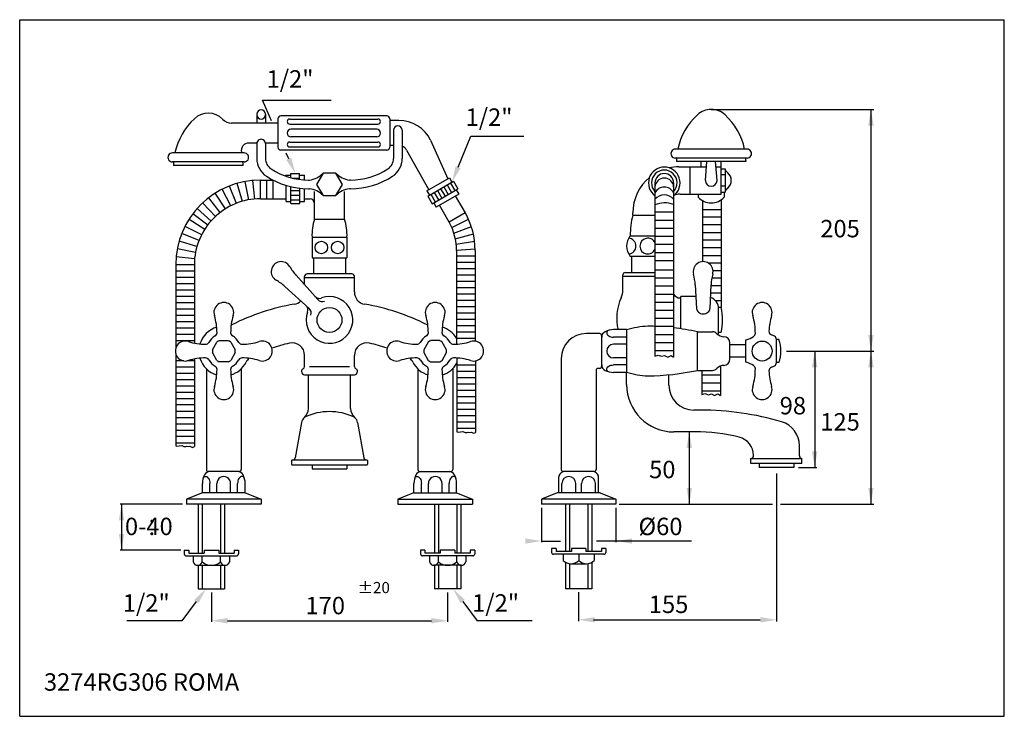
# Model space of a CAD drawing. Extents: x 12 to 980, y 11 to 659.
# Drawn here: x 584 to 980, y 13 to 293 of the extents above; entities that cross this region are included whole.
import ezdxf

# ---------------------------------------------------------------- set-up
doc = ezdxf.new("R2010")
doc.units = 0
doc.header["$LTSCALE"] = 10
doc.linetypes.add('CONTINUA', pattern=[0])
for name, color, linetype in [('DISEGNO', 3, 'CONTINUA'), ('MAGENTA', 6, 'CONTINUA'), ('QUOTE', 4, 'CONTINUA'), ('TRATTEGGIO', 6, 'CONTINUA')]:
    doc.layers.add(name, color=color, linetype=linetype)
doc.styles.add('ROMAND', font='romand')

msp = doc.modelspace()

# ---------------------------------------------------------------- linework, layer by layer
at = {"layer": 'DISEGNO'}
for p, q in [((655.87, 98.62), (655.87, 78.94)), ((657.49, 98.62), (657.49, 78.94)), ((664.88, 98.62), (664.88, 78.94)), ((666.5, 98.62), (666.5, 78.94)), ((750.87, 98.62), (750.87, 78.94)), ((752.49, 98.62), (752.49, 78.94)), ((759.88, 98.62), (759.88, 78.94)), ((761.5, 98.62), (761.5, 78.94)), ((803.58, 98.62), (803.58, 79.56)), ((805.2, 98.62), (805.2, 79.56)), ((812.59, 98.62), (812.59, 79.56)), ((814.21, 98.62), (814.21, 79.56)), ((650.29, 80.07), (650.29, 78.56)), ((650.29, 80.07), (652.06, 80.07)), ((652.06, 80.07), (652.06, 78.94)), ((658.25, 80.07), (658.25, 78.94)), ((658.25, 80.07), (664.11, 80.07)), ((664.11, 80.07), (664.11, 78.94)), ((670.3, 80.07), (670.3, 78.94)), ((670.3, 80.07), (672.07, 80.07)), ((672.07, 80.07), (672.07, 78.56)), ((745.29, 80.07), (745.29, 78.56)), ((747.07, 80.07), (745.29, 80.07)), ((747.07, 80.07), (747.07, 78.94)), ((753.25, 80.07), (753.25, 78.94)), ((759.11, 80.07), (753.25, 80.07)), ((759.11, 80.07), (759.11, 78.94)), ((765.3, 80.07), (765.3, 78.94)), ((767.07, 80.07), (765.3, 80.07)), ((767.07, 80.07), (767.07, 78.56)), ((797.96, 80.69), (797.96, 79.13)), ((799.78, 80.7), (798, 80.7)), ((799.78, 80.7), (799.78, 79.56)), ((805.96, 79.56), (799.78, 79.56)), ((811.82, 80.7), (805.96, 80.7)), ((806.01, 80.76), (806.01, 79.6)), ((811.82, 80.7), (811.82, 79.56)), ((818.01, 79.56), (811.82, 79.56)), ((819.78, 80.7), (818.01, 80.7)), ((818.01, 80.7), (818.01, 79.56)), ((819.81, 80.69), (819.81, 79.18)), ((651.05, 77.8), (671.31, 77.8)), ((652.06, 78.94), (658.25, 78.94)), ((653.84, 77.8), (653.84, 75.37)), ((657.51, 75.37), (657.51, 77.8)), ((664.11, 78.94), (670.3, 78.94)), ((664.85, 75.37), (664.85, 77.8)), ((668.52, 77.8), (668.52, 75.37)), ((766.32, 77.8), (746.05, 77.8)), ((753.25, 78.94), (747.07, 78.94)), ((748.84, 77.8), (748.84, 75.37)), ((752.51, 75.37), (752.51, 77.8)), ((765.3, 78.94), (759.11, 78.94)), ((759.85, 75.37), (759.85, 77.8)), ((763.52, 77.8), (763.52, 75.37)), ((819.05, 78.42), (798.76, 78.42)), ((802.66, 78.42), (802.66, 75.99)), ((808.91, 78.42), (808.91, 75.99)), ((815.16, 78.42), (815.16, 75.99)), ((655.68, 74), (666.69, 74)), ((655.87, 74), (655.87, 64.61)), ((657.49, 74), (657.49, 64.61)), ((664.88, 74), (664.88, 64.61)), ((666.5, 74), (666.5, 64.61)), ((761.69, 74), (750.68, 74)), ((750.87, 74), (750.87, 64.61)), ((752.49, 74), (752.49, 64.61)), ((759.88, 74), (759.88, 64.61)), ((761.5, 74), (761.5, 64.61)), ((803.58, 75.24), (803.58, 75.23)), ((803.58, 75.24), (803.58, 64.61)), ((805.2, 74.66), (805.2, 64.61)), ((805.78, 74.62), (812.03, 74.62)), ((812.59, 74.66), (812.59, 64.61)), ((814.21, 75.22), (814.21, 75.23)), ((814.21, 75.22), (814.21, 64.61)), ((655.87, 64.61), (666.5, 64.61)), ((761.5, 64.61), (750.87, 64.61)), ((803.58, 64.62), (803.58, 64.61)), ((814.21, 64.61), (803.58, 64.61)), ((814.21, 64.6), (814.21, 64.61))]:
    msp.add_line(p, q, dxfattribs=at)
for centre, radius, start, end in [((651.05, 78.56), 0.759, 180, 270), ((655.68, 75.92), 1.92, 196.6405, 343.3595), ((661.18, 79.61), 5.61, 229.148, 310.852), ((666.69, 75.92), 1.92, 196.6405, 343.3595), ((671.31, 78.56), 0.759, 270, 0), ((746.05, 78.56), 0.759, 180, 270), ((750.68, 75.92), 1.92, 196.6405, 343.3595), ((756.18, 79.61), 5.61, 229.148, 310.852), ((761.69, 75.92), 1.92, 196.6405, 343.3595), ((766.32, 78.56), 0.759, 270, 0), ((798.76, 79.18), 0.759, 180, 270), ((805.78, 78.88), 4.26, 222.7509, 317.2491), ((812.03, 78.88), 4.26, 222.7509, 317.2491), ((819.05, 79.18), 0.76, 270, 0)]:
    msp.add_arc(centre, radius, start, end, dxfattribs=at)
at = {"layer": 'MAGENTA'}
for p, q in [((759.76, 200.56), (759.76, 162.89)), ((767.26, 200.56), (767.26, 164.08)), ((829.67, 198.2), (839.58, 198.2)), ((830.19, 198.2), (830.19, 191.7)), ((701.66, 197.62), (715.71, 197.62)), ((702.18, 197.62), (702.18, 191.12)), ((715.18, 197.62), (715.18, 191.12)), ((695.23, 190.56), (704.01, 180.81)), ((698.68, 186.72), (698.68, 190.12)), ((717.68, 191.12), (699.68, 191.12)), ((718.68, 183.87), (718.68, 190.12)), ((826.69, 184.66), (826.69, 190.7)), ((826.69, 190.2), (839.58, 190.2)), ((827.69, 191.7), (839.58, 191.7)), ((698.68, 189.62), (718.68, 189.62)), ((855.77, 186.76), (856.35, 177.2)), ((862.11, 186.76), (861.64, 177.2)), ((690.75, 186.07), (700.5, 177.29)), ((849.69, 181.45), (849.94, 181.45)), ((856.06, 181.99), (849.94, 181.99)), ((849.94, 169.08), (849.94, 181.99)), ((866.19, 177.62), (865.19, 177.62)), ((865.19, 167.62), (865.19, 176.99)), ((828.19, 168.62), (828.19, 151.62)), ((856.69, 152.34), (856.69, 167.89)), ((856.69, 167.87), (862.69, 167.87)), ((866.19, 167.62), (865.19, 167.62)), ((869.69, 156.87), (869.69, 163.37)), ((875.94, 162.62), (869.69, 162.62)), ((875.94, 164.07), (875.94, 156.17)), ((888.44, 155.49), (888.44, 164.76)), ((889.44, 164.74), (888.44, 164.74)), ((698.68, 153.89), (698.68, 158.39)), ((718.68, 153.89), (718.68, 158.39)), ((875.94, 157.62), (869.69, 157.62)), ((889.44, 155.49), (888.44, 155.49)), ((697.43, 151.87), (697.43, 151.87)), ((698.68, 150.62), (718.68, 150.62)), ((700.18, 137.08), (700.18, 150.62)), ((717.18, 137.08), (717.18, 150.62)), ((719.93, 151.87), (719.93, 151.87)), ((828.19, 146.62), (828.19, 151.62)), ((845.19, 146.39), (845.19, 150.59)), ((856.69, 152.37), (862.69, 152.37)), ((857.93, 136.39), (855.19, 136.39)), ((697.39, 131.41), (694.88, 117.2)), ((719.98, 131.41), (722.48, 117.2)), ((855.69, 127.62), (847.19, 127.62)), ((897.69, 117.95), (897.69, 122.08)), ((693.43, 116.07), (693.43, 114.62)), ((693.73, 116.37), (723.63, 116.37)), ((723.93, 116.07), (723.93, 114.62)), ((878.19, 114.95), (878.19, 116.95)), ((878.19, 116.95), (898.69, 116.95)), ((898.69, 114.95), (878.19, 114.95)), ((879.19, 117.95), (879.19, 118.19)), ((881.44, 114.95), (881.44, 113.35)), ((895.44, 114.95), (895.44, 113.35)), ((898.69, 114.95), (898.69, 116.95)), ((693.73, 114.37), (723.63, 114.37)), ((701.68, 114.37), (701.68, 112.77)), ((701.68, 112.77), (715.68, 112.77)), ((715.68, 114.37), (715.68, 112.77)), ((895.44, 113.35), (881.44, 113.35))]:
    msp.add_line(p, q, dxfattribs=at)
msp.add_lwpolyline([(856.35, 177.2, 0.120301), (856.54, 176.42, 0.105013), (857.12, 175.71, 0.088789), (857.95, 175.26, 0.079957), (858.99, 175.09, 0.079957), (860.03, 175.26, 0.088789), (860.86, 175.71, 0.105013), (861.45, 176.42, 0.120301), (861.64, 177.2, 0.120301)], format="xyb", dxfattribs=at)
for points in [[(661.59, 160.59), (663.42, 163.75)], [(664.36, 164.3), (668.01, 164.3)], [(668.95, 163.75), (670.78, 160.59)], [(748.42, 163.75), (746.59, 160.59)], [(753.01, 164.3), (749.36, 164.3)], [(755.78, 160.59), (753.95, 163.75)], [(663.42, 156.34), (661.59, 159.5)], [(670.78, 159.5), (668.95, 156.34)], [(746.59, 159.5), (748.42, 156.34)], [(753.95, 156.34), (755.78, 159.5)], [(668.01, 155.8), (664.36, 155.8)], [(749.36, 155.8), (753.01, 155.8)]]:
    msp.add_lwpolyline(points, dxfattribs=at)
for centre, radius in [((708.68, 172.62), 5), ((882.69, 160.12), 4)]:
    msp.add_circle(centre, radius, dxfattribs=at)
for centre, radius, start, end in [((689.24, 192.06), 4, 29.656, 240.344), ((710.09, 203.94), 20, 209.656, 222), ((858.94, 192.06), 4, 344.656, 195.344), ((699.68, 190.12), 1, 90, 180), ((717.68, 190.12), 1, 0, 90), ((827.69, 190.7), 1, 90, 180), ((835.8, 185.71), 20, 3, 15.344), ((882.09, 185.71), 20, 164.656, 177), ((677.36, 171.21), 20, 48, 60.344), ((723.68, 183.87), 5, 180, 260.5123), ((819.19, 184.66), 7.5, 335.38, 0), ((849.69, 184.45), 3, 209.3942, 270), ((666.18, 175.62), 4, 341.4407, 198.5593), ((708.68, 94.12), 86, 99.4877, 117.156), ((693.68, 183.87), 5, 279.4877, 314.1787), ((697.5, 176.62), 2.5, 340.2994, 48), ((708.68, 172.62), 9.38, 160.2994, 109.7006), ((704.68, 183.8), 2.5, 222, 289.7006), ((705.87, 182.48), 2.5, 222, 290.1959), ((708.68, 94.12), 86, 62.844, 80.5123), ((751.18, 175.62), 4, 341.4407, 198.5593), ((844.19, 173.2), 20, 155.38, 193.2384), ((860.19, 176.99), 5, 0, 70.4655), ((882.69, 175.62), 4, 341.4407, 198.5593), ((640.94, 167.55), 22.5, 359.833, 17.588), ((691.42, 167.55), 22.5, 162.412, 180.167), ((698.82, 175.43), 2.5, 339.8041, 48), ((725.94, 167.55), 22.5, 359.833, 17.588), ((776.42, 167.55), 22.5, 162.412, 180.167), ((845.8, 172.62), 21, 346.2259, 13.7741), ((857.45, 167.55), 22.5, 359.1634, 17.588), ((907.93, 167.55), 22.5, 162.412, 178.6441), ((667.15, 175.09), 5, 293.1703, 297.156), ((750.22, 175.09), 5, 242.844, 246.8297), ((666.18, 160.12), 10, 106.5231, 163.4769), ((661.94, 167.49), 1.5, 299.9244, 359.833), ((670.42, 167.49), 1.5, 180.167, 240.0756), ((746.94, 167.49), 1.5, 299.9244, 359.833), ((755.42, 167.49), 1.5, 180.167, 240.0756), ((751.18, 160.12), 10, 30.9621, 73.4769), ((838.25, 136.46), 33.69, 92.6488, 107.3672), ((835.31, 67.83), 102.3, 87.6093, 89.2265), ((835.31, 67.83), 102.3, 77.9359, 83.3948), ((862.69, 165.37), 2.5, 43.778, 90), ((867.38, 169.87), 4, 223.778, 268.297), ((861.69, 167.74), 3.5, 341.6855, 357.9533), ((878.45, 167.24), 1.5, 301.7503, 359.1634), ((886.94, 168.04), 1.5, 178.6441, 250.1471), ((883.54, 158.64), 8.5, 60.9407, 70.1471), ((650.68, 160.12), 4, 71.4407, 288.5593), ((658.76, 185.36), 22.5, 252.412, 270.167), ((658.82, 164.36), 1.5, 270.167, 330.0756), ((666.18, 160.12), 7, 119.9244, 150.0756), ((666.18, 160.05), 4.62, 113.2315, 126.7685), ((666.18, 160.05), 4.62, 53.2315, 66.7685), ((666.18, 160.12), 7, 29.9244, 60.0756), ((673.55, 164.36), 1.5, 209.9244, 269.833), ((673.61, 185.36), 22.5, 269.833, 287.588), ((681.68, 160.12), 4, 251.4407, 108.5593), ((708.68, 94.12), 71, 103.1366, 109.0373), ((693.68, 158.39), 5, 0, 103.1366), ((723.68, 158.39), 5, 76.8634, 180), ((708.68, 94.12), 71, 70.9627, 76.8634), ((735.68, 160.12), 4, 71.4407, 288.5593), ((743.76, 185.36), 22.5, 252.412, 270.167), ((743.82, 164.36), 1.5, 270.167, 330.0756), ((751.18, 160.12), 7, 119.9244, 150.0756), ((751.18, 160.05), 4.62, 113.2315, 126.7685), ((751.18, 160.05), 4.62, 53.2315, 66.7685), ((751.18, 160.12), 7, 29.9244, 60.0756), ((758.55, 164.36), 1.5, 209.9244, 269.833), ((758.61, 185.36), 22.5, 269.833, 287.588), ((766.68, 160.12), 4, 251.4407, 108.5593), ((867.19, 163.37), 2.5, 0, 88.297), ((876.54, 164.07), 0.6, 107.7402, 180), ((872.4, 177.02), 13, 287.7402, 301.7503), ((886.94, 164.76), 1.5, 0, 60.9407), ((876.47, 160.12), 13.77, 340.3729, 19.6271), ((666.18, 160.05), 4.62, 173.2315, 186.7685), ((666.18, 160.05), 4.62, 353.2315, 6.7685), ((751.18, 160.05), 4.62, 173.2315, 186.7685), ((751.18, 160.05), 4.62, 353.2315, 6.7685), ((658.76, 134.88), 22.5, 89.833, 107.588), ((666.18, 160.12), 10, 196.5231, 253.4769), ((658.82, 155.88), 1.5, 29.9244, 89.833), ((666.18, 160.12), 7, 209.9244, 240.0756), ((666.18, 160.05), 4.62, 233.2315, 246.7685), ((666.18, 160.05), 4.62, 293.2315, 306.7685), ((666.18, 160.12), 10, 286.5231, 333.1776), ((666.18, 160.12), 7, 299.9244, 330.0756), ((673.55, 155.88), 1.5, 90.167, 150.0756), ((673.61, 134.88), 22.5, 72.412, 90.167), ((679.57, 153.35), 5, 129.532, 153.1776), ((743.76, 134.88), 22.5, 89.833, 107.588), ((737.8, 153.35), 5, 26.8224, 50.468), ((751.18, 160.12), 10, 206.8224, 253.4769), ((743.82, 155.88), 1.5, 29.9244, 89.833), ((751.18, 160.12), 7, 209.9244, 240.0756), ((751.18, 160.05), 4.62, 233.2315, 246.7685), ((751.18, 160.05), 4.62, 293.2315, 306.7685), ((751.18, 160.12), 10, 286.5231, 331.0719), ((751.18, 160.12), 7, 299.9244, 330.0756), ((758.55, 155.88), 1.5, 90.167, 150.0756), ((758.61, 134.88), 22.5, 72.412, 90.167), ((867.19, 156.87), 2.5, 271.703, 0), ((876.54, 156.17), 0.6, 180, 252.2598), ((872.4, 143.22), 13, 58.2497, 72.2598), ((886.94, 155.48), 1.5, 299.0593, 0), ((640.94, 152.69), 22.5, 342.412, 0.167), ((661.94, 152.75), 1.5, 0.167, 60.0756), ((670.42, 152.75), 1.5, 119.9244, 179.833), ((691.42, 152.69), 22.5, 179.833, 197.588), ((698.68, 151.87), 1.25, 116.3087, 180), ((698.68, 151.87), 1.25, 180, 270), ((697.68, 153.89), 1, 296.3087, 0), ((719.68, 153.89), 1, 180, 243.6913), ((718.68, 151.87), 1.25, 270, 0), ((718.69, 151.87), 1.25, 0, 63.6913), ((725.94, 152.69), 22.5, 342.412, 0.167), ((746.94, 152.75), 1.5, 0.167, 60.0756), ((755.42, 152.75), 1.5, 119.9244, 179.833), ((776.42, 152.69), 22.5, 179.833, 197.588), ((838.25, 183.78), 33.69, 252.6328, 267.3512), ((835.31, 252.41), 102.3, 270.7735, 282.0641), ((862.69, 154.87), 2.5, 270, 316.222), ((867.38, 150.37), 4, 91.703, 136.222), ((857.45, 152.69), 22.5, 342.412, 0.8366), ((878.45, 153), 1.5, 0.8366, 58.2497), ((886.94, 152.19), 1.5, 109.8529, 181.3559), ((907.93, 152.69), 22.5, 181.3559, 197.588), ((883.54, 161.6), 8.5, 289.8529, 299.0593), ((847.19, 146.62), 19, 180, 270), ((666.18, 144.62), 4, 161.4407, 18.5593), ((751.18, 144.62), 4, 161.4407, 18.5593), ((855.19, 146.39), 10, 180, 270), ((882.69, 144.62), 4, 161.4407, 18.5593), ((695.18, 137.08), 5, 310.9468, 0), ((708.68, 112.28), 23.5, 65.0328, 114.9672), ((722.18, 137.08), 5, 180, 229.0532), ((857.93, 21.39), 115, 73.5362, 90), ((700.59, 130.85), 3.25, 130.9468, 170), ((716.78, 130.85), 3.25, 10, 49.0532), ((887.69, 122.08), 10, 0, 73.5362), ((855.69, 52.62), 75, 76.2884, 90), ((871.69, 118.19), 7.5, 0, 76.2884), ((693.73, 116.07), 0.3, 90, 180), ((693.9, 117.37), 1, 270, 350), ((723.47, 117.37), 1, 190, 270), ((723.63, 116.07), 0.3, 0, 90), ((878.19, 117.95), 1, 270.0069, 0), ((898.69, 117.95), 1, 180, 269.9931), ((693.68, 114.62), 0.25, 180, 270), ((723.68, 114.62), 0.25, 270, 0)]:
    msp.add_arc(centre, radius, start, end, dxfattribs=at)
at = {"layer": 'QUOTE'}
for p, q in [((584.08, 293.31), (980.08, 293.31)), ((584.08, 13.31), (584.08, 293.31)), ((980.08, 13.31), (980.08, 293.31)), ((685.33, 252.69), (681.72, 260.99)), ((681.72, 260.99), (709.29, 260.99)), ((862.19, 257.28), (927.6, 257.28)), ((926.44, 257.28), (926.44, 98.62)), ((760.4, 234.03), (765.5, 246.47)), ((765.5, 246.47), (786.88, 246.47)), ((692.27, 237.44), (691.27, 239.62)), ((892.54, 160.12), (927.6, 160.12)), ((903.82, 160.12), (903.82, 113.35)), ((700.68, 153.89), (716.68, 153.89)), ((853.37, 127.62), (853.37, 98.62)), ((897.34, 113.35), (904.64, 113.35)), ((888.44, 110.87), (888.44, 51.35)), ((649.56, 98.61), (624.53, 98.61)), ((625.03, 98.61), (625.03, 80.23)), ((793.89, 97.12), (793.89, 83.25)), ((823.89, 97.12), (823.89, 83.25)), ((825.22, 98.62), (886.84, 98.62)), ((890.04, 98.62), (927.6, 98.62)), ((793.89, 83.75), (801.62, 83.75)), ((854.29, 83.75), (816.13, 83.75)), ((648.87, 80.07), (624.53, 80.07)), ((655.12, 59.44), (649.32, 51.65)), ((661.18, 63.11), (661.18, 51.23)), ((756.18, 63.11), (756.18, 51.23)), ((762.24, 59.44), (768.05, 51.65)), ((808.89, 63.2), (808.89, 51.6)), ((649.32, 51.65), (627.22, 51.65)), ((667.68, 51.73), (749.68, 51.73)), ((790.15, 51.65), (768.05, 51.65)), ((814.88, 52.1), (881.94, 52.1)), ((584.08, 13.31), (980.08, 13.31))]:
    msp.add_line(p, q, dxfattribs=at)
at = {"layer": 'QUOTE', "const_width": 0.6}
for points in [[(637.54, 91.76, -1), (636.94, 91.76, -1)], [(637.52, 86.67, -1), (636.92, 86.67, -1)]]:
    msp.add_lwpolyline(points, format="xyb", close=True, dxfattribs=at)
at = {"layer": 'QUOTE'}
for points in [[(927.52, 250.78), (925.36, 250.78), (926.44, 257.28)], [(691.28, 236.99), (693.25, 237.88), (694.93, 231.51)], [(761.4, 233.62), (759.4, 234.44), (757.93, 228.02)], [(927.52, 166.62), (925.36, 166.62), (926.44, 160.12)], [(904.9, 153.62), (902.73, 153.62), (903.82, 160.12)], [(927.52, 153.62), (925.36, 153.62), (926.44, 160.12)], [(854.45, 121.12), (852.29, 121.12), (853.37, 127.62)], [(904.9, 119.85), (902.73, 119.85), (903.82, 113.35)], [(854.45, 105.12), (852.29, 105.12), (853.37, 98.62)], [(927.52, 105.12), (925.36, 105.12), (926.44, 98.62)], [(623.95, 92.11), (626.11, 92.11), (625.03, 98.61)], [(623.95, 86.57), (626.11, 86.57), (625.03, 80.07)], [(787.39, 82.67), (787.39, 84.83), (793.89, 83.75)], [(830.39, 82.67), (830.39, 84.83), (823.89, 83.75)], [(654.26, 60.09), (655.98, 58.78), (659.06, 64.61)], [(763.11, 60.09), (761.38, 58.78), (758.31, 64.61)], [(667.68, 50.65), (667.68, 52.81), (661.18, 51.73)], [(749.68, 50.65), (749.68, 52.81), (756.18, 51.73)], [(815.39, 51.02), (815.39, 53.18), (808.89, 52.1)], [(881.94, 51.02), (881.94, 53.18), (888.44, 52.1)]]:
    msp.add_solid(points, dxfattribs=at)
at = {"layer": 'TRATTEGGIO'}
for p, q in [((679.43, 255.37), (679.43, 251.75)), ((682.93, 255.37), (682.93, 251.75)), ((731.73, 254.63), (689.13, 254.63)), ((687.93, 251.75), (669.31, 251.75)), ((687.93, 253.43), (687.93, 242.07)), ((692.68, 253.35), (728.18, 253.35)), ((692.68, 251.35), (728.18, 251.35)), ((732.93, 253.43), (732.93, 242.07)), ((736.52, 252.75), (732.93, 252.75)), ((727.68, 249.25), (693.18, 249.25)), ((727.68, 246.25), (693.18, 246.25)), ((734.43, 248.9), (734.43, 237.5)), ((737.93, 248.9), (737.93, 237.5)), ((679.45, 243.75), (676.22, 243.75)), ((679.43, 243.75), (679.43, 237.5)), ((687.93, 243.75), (682.92, 243.75)), ((682.93, 243.75), (682.93, 237.5)), ((692.68, 244.15), (728.18, 244.15)), ((692.68, 242.15), (728.18, 242.15)), ((734.43, 242.75), (732.93, 242.75)), ((749.33, 244.84), (756.21, 229.34)), ((674.35, 239.75), (645.51, 239.75)), ((731.73, 240.87), (689.13, 240.87)), ((739.64, 240.84), (748.58, 224.93)), ((876.61, 241.28), (847.77, 241.28)), ((876.61, 237.68), (847.77, 237.68)), ((674.35, 236.15), (645.51, 236.15)), ((673.93, 234.75), (645.93, 234.75)), ((876.19, 236.28), (848.19, 236.28)), ((849.19, 234.2), (860.28, 234.2)), ((853.69, 223.2), (853.69, 234.2)), ((858.11, 234.2), (858.11, 236.28)), ((859.84, 228.7), (860.44, 236.28)), ((864.54, 228.7), (863.94, 236.28)), ((864.11, 234.2), (866.27, 234.2)), ((866.27, 223.2), (866.27, 236.28)), ((691.18, 230.38), (691.18, 230.77)), ((691.18, 230.77), (693.18, 230.77)), ((693.18, 229.78), (693.18, 231.52)), ((693.18, 231.52), (696.68, 231.52)), ((696.68, 229.09), (696.68, 231.52)), ((696.68, 230.77), (698.68, 230.78)), ((698.68, 228.91), (698.68, 230.78)), ((747.84, 224.5), (756.93, 229.75)), ((756.93, 229.75), (757.93, 228.02)), ((866.27, 233.35), (867.85, 233.35)), ((867.85, 231.02), (866.27, 231.02)), ((867.85, 233.35), (867.85, 224.05)), ((671.23, 219.49), (668.43, 226.45)), ((673.65, 220.3), (671.53, 227.5)), ((676.2, 220.89), (674.79, 228.31)), ((678.62, 221.21), (677.91, 228.73)), ((680.9, 228.86), (685.88, 228.86)), ((680.9, 221.36), (680.9, 228.86)), ((683.45, 221.36), (683.45, 228.86)), ((686, 221.36), (686, 228.81)), ((691.19, 220.18), (691.19, 226.7)), ((693.19, 219.43), (693.19, 226.17)), ((693.66, 229.65), (696.68, 229.66)), ((700.18, 228.87), (700.64, 228.87)), ((717.18, 228.87), (716.73, 228.87)), ((748.19, 222.39), (758.58, 228.39)), ((754.69, 226.14), (756.44, 223.11)), ((755.98, 226.89), (757.73, 223.86)), ((757.28, 227.64), (759.03, 224.61)), ((758.58, 228.39), (760.33, 225.36)), ((839.58, 227.71), (839.58, 158.07)), ((847.08, 227.71), (847.08, 157.72)), ((867.85, 226.37), (866.27, 226.37)), ((666.8, 217.23), (662.76, 223.55)), ((668.97, 218.48), (665.54, 225.15)), ((693.19, 224.67), (696.69, 224.67)), ((693.19, 222.8), (696.69, 222.81)), ((696.69, 219.44), (696.69, 225.57)), ((698.69, 220.19), (698.69, 225.41)), ((700.18, 225.37), (700.64, 225.37)), ((702.68, 213.12), (702.68, 224.32)), ((714.68, 213.12), (714.68, 224.32)), ((717.18, 225.37), (716.73, 225.37)), ((747.84, 224.5), (748.84, 222.77)), ((748.19, 222.39), (749.94, 219.36)), ((749.49, 223.14), (751.24, 220.11)), ((749.94, 219.36), (760.33, 225.36)), ((750.79, 223.89), (752.54, 220.86)), ((760.68, 223.25), (751.59, 218)), ((752.09, 224.64), (753.84, 221.61)), ((753.39, 225.39), (755.14, 222.36)), ((763.33, 215.66), (759.38, 222.5)), ((759.68, 224.99), (760.68, 223.25)), ((849.69, 223.2), (866.27, 223.2)), ((856.94, 223.2), (856.94, 222)), ((866.27, 224.05), (867.85, 224.05)), ((867.44, 224.05), (867.44, 222)), ((662.85, 214.16), (657.72, 219.63)), ((664.75, 215.79), (660.15, 221.71)), ((680.9, 221.36), (691.19, 221.36)), ((691.19, 220.18), (693.19, 220.18)), ((693.19, 220.93), (696.69, 220.94)), ((693.19, 219.43), (696.69, 219.44)), ((696.69, 220.19), (698.69, 220.19)), ((698.68, 221.26), (700.88, 221.26)), ((750.59, 219.74), (751.59, 218)), ((756.83, 211.91), (752.88, 218.75)), ((858.66, 220.6), (858.66, 196.05)), ((866.16, 220.87), (866.16, 177.62)), ((659.76, 210.71), (653.77, 215.23)), ((661.13, 212.39), (655.51, 217.36)), ((756.76, 212.04), (763.26, 215.79)), ((830.69, 214.7), (830.69, 215.7)), ((830.69, 214.7), (839.58, 214.7)), ((839.58, 216.02), (847.08, 216.02)), ((858.66, 217.06), (866.16, 217.06)), ((858.66, 214.05), (866.16, 214.05)), ((657.3, 206.79), (650.63, 210.22)), ((658.53, 208.94), (652.2, 212.96)), ((702.68, 213.12), (714.68, 213.12)), ((757.87, 209.79), (764.58, 213.15)), ((758.7, 207.52), (765.73, 210.18)), ((839.58, 212.77), (847.08, 212.77)), ((858.66, 211.04), (866.16, 211.04)), ((656.26, 204.52), (649.3, 207.31)), ((759.28, 205.27), (766.53, 207.22)), ((829.67, 206.45), (839.58, 206.45)), ((839.58, 209.53), (847.08, 209.53)), ((839.58, 206.29), (847.08, 206.29)), ((858.66, 207.8), (866.16, 207.8)), ((655.37, 202.17), (648.25, 204.28)), ((701.66, 205.87), (715.71, 205.87)), ((701.66, 205.87), (701.66, 197.62)), ((715.71, 205.87), (715.71, 197.62)), ((759.63, 203.02), (767.04, 204.26)), ((839.58, 203.05), (847.08, 203.05)), ((858.66, 204.79), (866.16, 204.79)), ((654.79, 199.76), (647.49, 201.22)), ((759.76, 200.67), (767.25, 201.16)), ((759.76, 198.35), (767.26, 198.35)), ((839.58, 199.8), (847.08, 199.8)), ((858.66, 201.79), (866.16, 201.79)), ((858.66, 198.54), (866.16, 198.54)), ((654.32, 194.78), (646.82, 194.78)), ((646.82, 194.78), (646.82, 161.15)), ((654.43, 197.2), (647.02, 197.94)), ((654.32, 194.78), (654.32, 163.3)), ((759.76, 195.81), (767.26, 195.81)), ((839.58, 196.56), (847.08, 196.56)), ((860.93, 195.54), (866.16, 195.54)), ((654.32, 192.24), (646.82, 192.24)), ((759.76, 193.26), (767.26, 193.26)), ((759.76, 190.72), (767.26, 190.72)), ((839.58, 192.78), (847.08, 192.78)), ((862.91, 192.53), (866.16, 192.53)), ((654.32, 189.69), (646.82, 189.69)), ((654.32, 187.15), (646.82, 187.15)), ((759.76, 188.17), (767.26, 188.17)), ((839.58, 189.53), (847.08, 189.53)), ((839.58, 186.29), (847.08, 186.29)), ((862.1, 186.51), (866.16, 186.51)), ((862.45, 189.52), (866.16, 189.52)), ((654.32, 184.6), (646.82, 184.6)), ((759.76, 185.62), (767.26, 185.62)), ((759.76, 183.08), (767.26, 183.08)), ((839.58, 183.05), (847.08, 183.05)), ((861.95, 183.51), (866.16, 183.51)), ((654.32, 182.05), (646.82, 182.05)), ((654.32, 179.51), (646.82, 179.51)), ((759.76, 180.53), (767.26, 180.53)), ((839.58, 179.8), (847.08, 179.8)), ((863.76, 180.5), (866.16, 180.5)), ((654.32, 176.96), (646.82, 176.96)), ((654.32, 174.42), (646.82, 174.42)), ((759.76, 177.99), (767.26, 177.99)), ((759.76, 175.44), (767.26, 175.44)), ((839.58, 176.56), (847.08, 176.56)), ((654.32, 171.87), (646.82, 171.87)), ((759.76, 172.89), (767.26, 172.89)), ((759.76, 170.35), (767.26, 170.35)), ((839.58, 173.32), (847.08, 173.32)), ((654.32, 169.32), (646.82, 169.32)), ((654.32, 166.78), (646.82, 166.78)), ((759.76, 167.8), (767.26, 167.8)), ((817.39, 167.12), (811.89, 167.12)), ((818.14, 166.37), (818.14, 153.87)), ((828.19, 168.73), (822.95, 168.73)), ((839.58, 170.08), (847.08, 170.08)), ((839.58, 166.83), (847.08, 166.83)), ((654.32, 164.23), (646.82, 164.23)), ((759.76, 165.26), (767.26, 165.26)), ((828.19, 165.69), (822.95, 165.69)), ((828.19, 162.9), (822.95, 162.9)), ((839.58, 163.59), (847.08, 163.59)), ((646.82, 159.09), (646.82, 122.06)), ((839.58, 160.35), (847.08, 160.35)), ((650.05, 156.17), (646.82, 156.17)), ((654.32, 156.17), (651.32, 156.17)), ((654.32, 156.94), (654.32, 121.71)), ((759.94, 157.34), (759.94, 127.71)), ((759.94, 154.64), (767.44, 154.64)), ((767.44, 156.19), (767.44, 127.37)), ((801.89, 157.12), (801.89, 112.46)), ((828.19, 157.33), (822.95, 157.33)), ((828.19, 154.55), (822.95, 154.55)), ((654.32, 153.62), (646.82, 153.62)), ((654.32, 151.08), (646.82, 151.08)), ((659.15, 153.01), (659.15, 112.46)), ((673.15, 152.94), (673.15, 112.46)), ((744.22, 152.94), (744.22, 112.46)), ((758.22, 153.01), (758.22, 112.46)), ((759.94, 152.1), (767.44, 152.1)), ((815.89, 152.37), (815.89, 112.46)), ((817.39, 153.12), (816.64, 153.12)), ((828.19, 151.51), (822.95, 151.51)), ((858.44, 152.37), (858.44, 142.62)), ((858.44, 150.6), (865.94, 150.6)), ((865.94, 154.1), (865.94, 142.28)), ((654.32, 148.53), (646.82, 148.53)), ((759.94, 149.55), (767.44, 149.55)), ((759.94, 147.01), (767.44, 147.01)), ((858.44, 147.36), (865.94, 147.36)), ((654.32, 146.03), (646.82, 146.03)), ((654.32, 143.48), (646.82, 143.48)), ((759.94, 144.46), (767.44, 144.46)), ((858.44, 144.11), (865.94, 144.11)), ((654.32, 140.94), (646.82, 140.94)), ((759.94, 141.91), (767.44, 141.91)), ((759.94, 139.37), (767.44, 139.37)), ((654.32, 138.44), (646.82, 138.44)), ((654.32, 135.89), (646.82, 135.89)), ((759.94, 136.82), (767.44, 136.82)), ((654.32, 133.34), (646.82, 133.34)), ((654.32, 130.8), (646.82, 130.8)), ((759.94, 134.28), (767.44, 134.28)), ((759.94, 131.73), (767.44, 131.73)), ((654.32, 128.25), (646.82, 128.25)), ((759.94, 129.18), (767.44, 129.18)), ((654.32, 125.71), (646.82, 125.71)), ((654.32, 123.16), (646.82, 123.16)), ((672.4, 111.71), (659.9, 111.71)), ((744.97, 111.71), (757.47, 111.71)), ((815.14, 111.71), (802.64, 111.71)), ((800.89, 103.12), (800.89, 109.62)), ((816.89, 103.12), (816.89, 109.62)), ((657.54, 103.12), (651.15, 100.62)), ((657.54, 103.12), (657.54, 106.9)), ((674.76, 103.12), (657.54, 103.12)), ((660.58, 103.12), (660.58, 106.9)), ((663.36, 103.12), (663.36, 106.9)), ((668.93, 103.12), (668.93, 106.9)), ((671.72, 103.12), (671.72, 106.9)), ((674.76, 103.12), (674.76, 106.9)), ((674.76, 103.12), (681.15, 100.62)), ((742.61, 103.12), (736.22, 100.62)), ((742.61, 103.12), (742.61, 106.9)), ((742.61, 103.12), (759.82, 103.12)), ((745.65, 103.12), (745.65, 106.9)), ((748.43, 103.12), (748.43, 106.9)), ((754, 103.12), (754, 106.9)), ((756.79, 103.12), (756.79, 106.9)), ((759.82, 103.12), (759.82, 106.9)), ((759.82, 103.12), (766.22, 100.62)), ((800.29, 103.12), (793.89, 100.62)), ((817.5, 103.12), (800.29, 103.12)), ((802.15, 103.12), (802.15, 106.9)), ((807.72, 103.12), (807.72, 106.9)), ((810.07, 103.12), (810.07, 106.9)), ((815.64, 103.12), (815.64, 106.9)), ((817.5, 103.12), (823.89, 100.62)), ((651.15, 100.62), (651.15, 98.62)), ((681.15, 100.62), (651.15, 100.62)), ((681.15, 100.62), (681.15, 98.62)), ((736.22, 100.62), (736.22, 98.62)), ((736.22, 100.62), (766.22, 100.62)), ((766.22, 100.62), (766.22, 98.62)), ((793.89, 100.62), (793.89, 98.62)), ((823.89, 100.62), (793.89, 100.62)), ((823.89, 100.62), (823.89, 98.62)), ((681.15, 98.62), (651.15, 98.62)), ((736.22, 98.62), (766.22, 98.62)), ((823.89, 98.62), (793.89, 98.62))]:
    msp.add_line(p, q, dxfattribs=at)
msp.add_lwpolyline([(706.09, 231.62), (703.49, 227.12), (706.09, 222.62), (711.28, 222.62), (713.88, 227.12), (711.28, 231.62)], close=True, dxfattribs=at)
for points in [[(867.85, 224.05, -0.159581), (868.84, 225.64, 0.221671), (870.27, 228.7, 0.221671), (868.84, 231.76, -0.159581), (867.85, 233.35)], [(820.66, 168.37, 0.058671), (820.35, 168.01, 0.14956), (820.16, 167.4, 0.14956), (820.35, 166.79, 0.107068), (820.98, 166.19, 0.075504), (821.84, 165.83, 0.062297), (822.95, 165.69, 0.062297)], [(820.66, 151.87, -0.058671), (820.35, 152.23, -0.14956), (820.16, 152.84, -0.14956), (820.35, 153.44, -0.107068), (820.98, 154.05, -0.075504), (821.84, 154.41, -0.062297), (822.95, 154.55, -0.062297)], [(657.9, 109.19, -0.058671), (658.26, 109.5, -0.14956), (658.87, 109.69, -0.14956), (659.47, 109.5, -0.107068), (660.08, 108.87, -0.075504), (660.44, 108.01, -0.062297), (660.58, 106.9, -0.062297)], [(674.4, 109.19, 0.058671), (674.04, 109.5, 0.14956), (673.43, 109.69, 0.14956), (672.82, 109.5, 0.107068), (672.22, 108.87, 0.075504), (671.86, 108.01, 0.062297), (671.72, 106.9, 0.062297)], [(742.97, 109.19, -0.058671), (743.33, 109.5, -0.14956), (743.94, 109.69, -0.14956), (744.54, 109.5, -0.107068), (745.15, 108.87, -0.075504), (745.51, 108.01, -0.062297), (745.65, 106.9, -0.062297)], [(759.47, 109.19, 0.058671), (759.1, 109.5, 0.14956), (758.5, 109.69, 0.14956), (757.89, 109.5, 0.107068), (757.29, 108.87, 0.075504), (756.93, 108.01, 0.062297), (756.79, 106.9, 0.062297)]]:
    msp.add_lwpolyline(points, format="xyb", dxfattribs=at)
for points in [[(839.58, 158.07), (840.82, 158.5), (842.26, 158.02), (843.45, 158.38), (844.69, 157.66), (846.04, 158.3), (847.08, 157.72)], [(858.44, 142.62), (859.68, 143.06), (861.12, 142.58), (862.32, 142.94), (863.55, 142.22), (864.91, 142.86), (865.94, 142.28)], [(759.94, 127.71), (760.46, 127.5), (761.37, 127.62), (762.35, 127.83), (763.18, 127.41), (764, 127.35), (764.41, 127.57), (765.09, 127.35), (765.68, 127.58), (766.67, 127.06), (767.44, 127.37)], [(646.82, 122.06), (647.34, 121.84), (648.25, 121.97), (649.24, 122.18), (650.06, 121.75), (650.88, 121.7), (651.29, 121.91), (651.97, 121.7), (652.56, 121.93), (653.56, 121.41), (654.32, 121.71)]]:
    msp.add_lwpolyline(points, dxfattribs=at)
for centre in [(705.4, 201.74), (711.97, 201.74)]:
    msp.add_circle(centre, 2.52, dxfattribs=at)
for centre, radius, start, end in [((671.98, 234.32), 26.05, 132.5202, 167.9719), ((659.92, 247.73), 8.02, 43.8808, 133.7819), ((681.18, 255.37), 1.75, 0, 180), ((681.18, 255.05), 1.75, 180, 0), ((689.13, 253.43), 1.2, 90, 180), ((731.73, 253.43), 1.2, 0, 90), ((874.24, 235.85), 26.05, 132.5202, 167.9719), ((862.18, 249.26), 8.02, 89.9315, 133.7819), ((862.2, 249.26), 8.02, 46.2181, 90.0685), ((850.15, 235.85), 26.05, 12.0281, 47.4798), ((669.31, 256.75), 5, 223.8131, 270), ((692.68, 252.35), 1, 90, 270), ((728.18, 252.35), 1, 270, 90), ((736.18, 248.9), 1.75, 0, 180), ((736.72, 238.75), 14, 25.7906, 90.8429), ((693.18, 247.75), 1.5, 90, 270), ((727.68, 247.75), 1.5, 270.0001, 89.9999), ((676.22, 240.75), 3, 90, 192.7851), ((681.18, 243.49), 1.75, 0, 180.0001), ((689.13, 242.07), 1.2, 180, 270), ((692.68, 243.15), 1, 90, 270), ((728.18, 243.15), 1, 270, 90), ((731.73, 242.07), 1.2, 270, 0), ((736.52, 239.25), 3.5, 26.9826, 66.117), ((645.51, 237.95), 1.8, 89.9999, 270.0001), ((647.89, 234.32), 26.05, 12.0281, 12.7851), ((674.35, 237.95), 1.8, 269.9999, 90.0001), ((847.77, 239.48), 1.8, 89.9999, 270.0001), ((874.24, 235.85), 26.05, 175.9758, 179.0586), ((850.15, 235.85), 26.05, 0.9414, 4.0242), ((876.61, 239.48), 1.8, 269.9999, 90.0001), ((671.98, 234.32), 26.05, 175.9758, 179.0586), ((647.89, 234.32), 26.05, 0.9414, 4.0242), ((687.93, 237.5), 8.5, 180, 237.0133), ((687.93, 237.5), 5, 180, 237.0133), ((729.43, 237.5), 5, 302.9867, 0), ((729.43, 237.5), 8.5, 302.9867, 0), ((843.33, 227.71), 6.35, 306.1852, 233.8148), ((849.19, 215.7), 18.5, 90, 102.3803), ((700.18, 256.37), 31, 237.0133, 270), ((700.18, 256.37), 27.5, 237.0133, 270), ((699.58, 237.73), 8.92, 276.8126, 316.7814), ((717.79, 237.73), 8.92, 223.2186, 263.1874), ((717.18, 256.37), 27.5, 270, 302.9867), ((717.18, 256.37), 31, 270, 302.9867), ((849.19, 215.7), 18.5, 129.6738, 180), ((843.33, 227.71), 5.15, 316.732, 223.268), ((843.33, 227.71), 3.75, 0, 180), ((680.9, 194.78), 34.08, 90.0051, 180), ((843.33, 225.88), 3.75, 2.18, 177.82), ((843.33, 221.77), 4.25, 28.1023, 151.8977), ((862.19, 228.7), 2.35, 180, 0), ((699.58, 216.51), 8.92, 43.2186, 83.1874), ((717.79, 216.51), 8.92, 96.8126, 136.7814), ((843.33, 217.87), 5, 41.3902, 138.6098), ((849.69, 216.2), 7, 90, 109.4605), ((862.19, 226.67), 7.02, 221.6094, 318.3906), ((680.9, 194.78), 26.58, 90, 180.0008), ((700.88, 219.46), 1.8, 0, 90), ((843.55, 209.91), 9.78, 68.8526, 113.9708), ((736.26, 200.56), 31, 0, 29.1636), ((855.38, 207.45), 25.73, 163.6334, 182.2242), ((721.64, 206.75), 20, 161.4181, 182.5127), ((695.73, 206.75), 20, 357.4873, 18.5819), ((736.26, 200.56), 23.5, 0, 28.8967), ((834.69, 202.32), 6.5, 140.6085, 219.3915), ((828.77, 202.32), 3.18, 274.4562, 85.5438), ((836.69, 202.32), 3.18, 24.8561, 335.1439), ((811.89, 157.12), 10, 90, 180), ((817.39, 166.37), 0.75, 0, 90), ((820.68, 165.65), 2.53, 116.7437, 180), ((822.95, 161.13), 7.59, 90, 116.7437), ((822.95, 160.12), 2.78, 90, 270), ((820.68, 154.59), 2.53, 180, 243.2563), ((816.64, 152.37), 0.75, 90, 180), ((817.39, 153.87), 0.75, 270, 0), ((822.95, 159.11), 7.59, 243.2563, 270), ((660.62, 109.18), 2.53, 90, 153.2563), ((659.9, 112.46), 0.75, 180, 270), ((671.68, 109.18), 2.53, 26.7437, 90), ((672.4, 112.46), 0.75, 270, 0), ((745.68, 109.18), 2.53, 90, 153.2563), ((744.97, 112.46), 0.75, 180, 270), ((756.75, 109.18), 2.53, 26.7437, 90), ((757.47, 112.46), 0.75, 270, 0), ((803.36, 109.18), 2.53, 90, 163.284), ((802.64, 112.46), 0.75, 180, 270), ((814.43, 109.18), 2.53, 16.716, 90), ((815.14, 112.46), 0.75, 270, 0), ((665.14, 106.9), 7.59, 153.2563, 180), ((666.15, 106.9), 2.78, 359.8692, 180.1308), ((667.16, 106.9), 7.59, 0, 26.7437), ((750.21, 106.9), 7.59, 153.2563, 180), ((751.22, 106.9), 2.78, 359.8692, 180.1308), ((752.23, 106.9), 7.59, 0, 26.7437), ((801.89, 109.62), 1, 163.284, 180), ((804.93, 106.9), 2.78, 0, 180), ((812.86, 106.9), 2.78, 0, 180), ((815.89, 109.62), 1, 0, 16.716)]:
    msp.add_arc(centre, radius, start, end, dxfattribs=at)

# ---------------------------------------------------------------- texts
at = {"layer": 'DISEGNO', "style": 'ROMAND'}
for s, height, p in [('1/2"', 7, (683.38, 266)), ('1/2"', 7, (763.41, 250.65)), ('205', 7, (906.07, 205.83)), ('98', 7, (889.75, 134.67)), ('125', 7, (906.07, 128.16)), ('50', 7, (837.23, 109.01)), ('0-40', 7, (626.41, 86.13)), ('%%C60', 7, (832.96, 86.12)), ('%%P20', 4.5, (720.02, 62.8)), ('1/2"', 7, (625.55, 55.37)), ('170', 7, (699.02, 54.32)), ('1/2"', 7, (766.04, 55.37)), ('155', 7, (837.11, 54.82)), ('3274RG306 ROMA', 7, (593.82, 23.59))]:
    msp.add_text(s, height=height, dxfattribs=at).set_placement(p)

doc.saveas('drawing.dxf')
